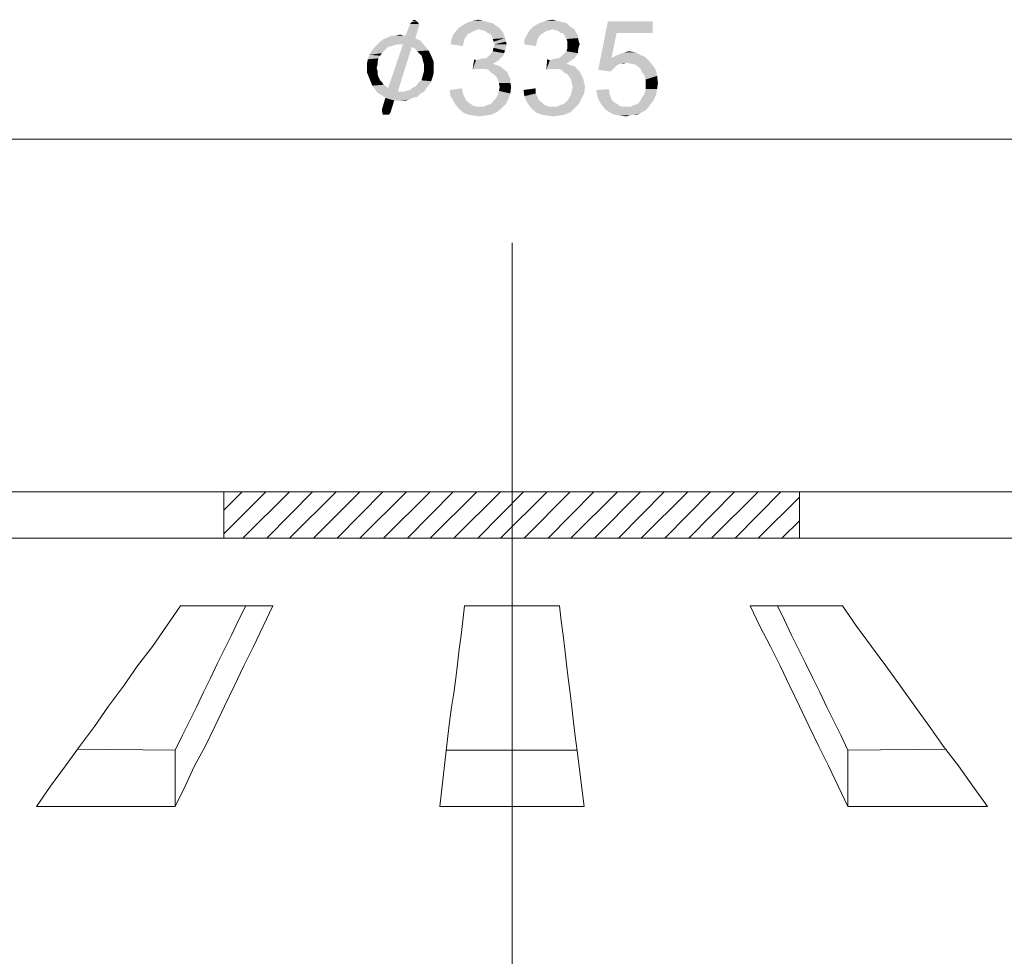
# Model space of a CAD drawing. Units: millimetres. Extents: x 83 to 495, y 5 to 292.
# Drawn here: x 389 to 412, y 136 to 157 of the extents above; entities that cross this region are included whole.
import ezdxf

# ---------------------------------------------------------------- set-up
doc = ezdxf.new("R2010")
doc.units = ezdxf.units.MM
doc.layers.add('PDF_Geomertry', color=7, linetype='Continuous')
doc.layers.add('PDF_Solid Fills', color=7, linetype='Continuous')

msp = doc.modelspace()

# ---------------------------------------------------------------- linework, layer by layer
at = {"layer": 'PDF_Geomertry', "lineweight": 13}
for points in [[(378.553, 154.211), (422.494, 154.211)], [(393.967, 145.781), (394.388, 146.201)], [(393.967, 145.242), (394.927, 146.201)], [(393.967, 146.201), (393.967, 145.142)], [(394.406, 145.142), (395.466, 146.201)], [(394.946, 145.142), (395.987, 146.201)], [(395.466, 145.142), (396.526, 146.201)], [(396.006, 145.142), (397.065, 146.201)], [(396.545, 145.142), (397.586, 146.201)], [(397.065, 145.142), (398.125, 146.201)], [(397.605, 145.142), (398.665, 146.201)], [(398.144, 145.142), (399.185, 146.201)], [(398.665, 145.142), (399.725, 146.201)], [(399.204, 145.142), (400.264, 146.201)], [(399.743, 145.142), (400.785, 146.201)], [(400.264, 145.142), (401.324, 146.201)], [(400.803, 145.142), (401.843, 146.201)], [(401.343, 145.142), (402.384, 146.201)], [(401.863, 145.142), (402.923, 146.201)], [(402.403, 145.142), (403.442, 146.201)], [(402.942, 145.142), (403.983, 146.201)], [(403.463, 145.142), (404.523, 146.201)], [(404.002, 145.142), (405.041, 146.201)], [(404.541, 145.142), (405.583, 146.201)], [(405.062, 145.142), (406.122, 146.201)], [(405.601, 145.142), (406.64, 146.201)], [(406.122, 145.142), (407.061, 146.08)], [(407.061, 146.201), (407.061, 145.142)], [(406.661, 145.142), (407.061, 145.541)], [(392.988, 143.604), (392.667, 143.144), (392.347, 142.684), (392.007, 142.245), (391.689, 141.785), (391.347, 141.325), (391.029, 140.867), (390.689, 140.408), (390.368, 139.968), (390.029, 139.508), (389.708, 139.049)], [(392.867, 140.326), (393.028, 140.668), (393.188, 140.986), (393.346, 141.307), (393.507, 141.646), (393.667, 141.966), (393.827, 142.305), (393.988, 142.624), (394.146, 142.944), (394.306, 143.284), (394.467, 143.604)], [(392.867, 139.049), (393.088, 139.509), (393.307, 139.968), (393.546, 140.408), (393.767, 140.867), (393.988, 141.325), (394.206, 141.785), (394.427, 142.245), (394.646, 142.684), (394.866, 143.144), (395.087, 143.604)], [(395.087, 143.604), (392.988, 143.604)], [(399.025, 140.308), (398.886, 139.049), (402.163, 139.049), (402.003, 140.308), (401.963, 140.647), (401.924, 140.967), (401.884, 141.307), (401.843, 141.625), (401.803, 141.966), (401.763, 142.285), (401.724, 142.624), (401.684, 142.944), (401.643, 143.265), (401.603, 143.604)], [(399.444, 143.604), (399.404, 143.265), (399.364, 142.944), (399.325, 142.624), (399.285, 142.285), (399.244, 141.966), (399.204, 141.625), (399.144, 141.307), (399.104, 140.967), (399.065, 140.647), (399.025, 140.308)], [(399.444, 143.604), (401.603, 143.604)], [(405.941, 143.604), (408.04, 143.604)], [(405.941, 143.604), (406.162, 143.144), (406.401, 142.684), (406.622, 142.245), (406.84, 141.785), (407.061, 141.325), (407.282, 140.867), (407.501, 140.408), (407.721, 139.968), (407.94, 139.508), (408.161, 139.049)], [(406.561, 143.604), (406.722, 143.284), (406.882, 142.944), (407.04, 142.624), (407.201, 142.305), (407.361, 141.966), (407.521, 141.646), (407.682, 141.307), (407.84, 140.986), (408, 140.668), (408.161, 140.326)], [(411.338, 139.049), (410.999, 139.509), (410.68, 139.968), (410.339, 140.408), (410.02, 140.867), (409.681, 141.325), (409.36, 141.785), (409.021, 142.245), (408.7, 142.684), (408.361, 143.144), (408.04, 143.604)], [(390.647, 140.347), (392.867, 140.326), (392.867, 139.049), (389.708, 139.049)], [(402.003, 140.326), (399.044, 140.326)], [(410.399, 140.347), (408.161, 140.326), (408.161, 139.049), (411.338, 139.049)]]:
    msp.add_lwpolyline(points, dxfattribs=at)
at = {"layer": 'PDF_Geomertry', "color": 253, "lineweight": 13, "true_color": 0x999999}
msp.add_lwpolyline([(400.524, 127.84), (400.524, 151.855)], dxfattribs=at)
at = {"layer": 'PDF_Geomertry', "lineweight": 13}
msp.add_lwpolyline([(375.496, 143.604), (375.496, 144.903), (378.553, 146.201), (422.494, 146.201), (425.532, 144.903), (425.532, 143.604), (421.934, 145.142), (379.094, 145.142)], close=True, dxfattribs=at)
at = {"layer": 'PDF_Solid Fills'}
for points in [[(398.404, 156.829), (398.425, 156.81), (398.404, 156.829), (398.105, 156.569)], [(398.404, 156.829), (398.105, 156.569), (398.404, 156.829), (398.205, 156.829)], [(398.425, 156.81), (398.404, 156.769), (398.425, 156.81), (398.105, 156.569)], [(398.105, 156.569), (398.404, 156.769), (398.105, 156.569), (398.325, 156.511)], [(398.386, 156.869), (398.205, 156.829), (398.386, 156.869), (398.225, 156.869)], [(398.205, 156.829), (398.386, 156.869), (398.205, 156.829), (398.404, 156.829)], [(398.225, 156.869), (398.365, 156.889), (398.225, 156.869), (398.386, 156.869)], [(398.344, 156.91), (398.244, 156.889), (398.344, 156.91), (398.265, 156.91)], [(398.244, 156.889), (398.344, 156.91), (398.244, 156.889), (398.365, 156.889)], [(398.344, 156.91), (398.244, 156.889), (398.344, 156.91), (398.265, 156.91)], [(398.265, 156.91), (398.305, 156.929), (398.265, 156.91), (398.344, 156.91)], [(400.225, 156.75), (399.265, 156.69), (400.225, 156.75), (399.344, 156.769)], [(400.225, 156.75), (399.764, 156.71), (400.225, 156.75), (399.265, 156.69)], [(400.164, 156.79), (399.344, 156.769), (400.164, 156.79), (399.444, 156.829)], [(399.344, 156.769), (400.164, 156.79), (399.344, 156.769), (400.225, 156.75)], [(400.004, 156.869), (400.085, 156.85), (400.004, 156.869), (399.444, 156.829)], [(400.004, 156.869), (399.444, 156.829), (400.004, 156.869), (399.525, 156.869)], [(399.444, 156.829), (400.085, 156.85), (399.444, 156.829), (400.164, 156.79)], [(399.843, 156.91), (399.925, 156.889), (399.843, 156.91), (399.525, 156.869)], [(399.843, 156.91), (399.525, 156.869), (399.843, 156.91), (399.644, 156.91)], [(399.525, 156.869), (399.925, 156.889), (399.525, 156.869), (400.004, 156.869)], [(399.644, 156.91), (399.764, 156.929), (399.644, 156.91), (399.843, 156.91)], [(399.764, 156.71), (400.225, 156.75), (399.764, 156.71), (400.264, 156.71)], [(401.884, 156.75), (400.924, 156.69), (401.884, 156.75), (401.003, 156.769)], [(401.884, 156.75), (401.443, 156.71), (401.884, 156.75), (400.924, 156.69)], [(401.824, 156.79), (401.003, 156.769), (401.824, 156.79), (401.103, 156.829)], [(401.003, 156.769), (401.824, 156.79), (401.003, 156.769), (401.884, 156.75)], [(401.684, 156.869), (401.763, 156.85), (401.684, 156.869), (401.103, 156.829)], [(401.684, 156.869), (401.103, 156.829), (401.684, 156.869), (401.203, 156.869)], [(401.103, 156.829), (401.763, 156.85), (401.103, 156.829), (401.824, 156.79)], [(401.524, 156.91), (401.603, 156.889), (401.524, 156.91), (401.203, 156.869)], [(401.524, 156.91), (401.203, 156.869), (401.524, 156.91), (401.303, 156.91)], [(401.203, 156.869), (401.603, 156.889), (401.203, 156.869), (401.684, 156.869)], [(401.303, 156.91), (401.443, 156.929), (401.303, 156.91), (401.524, 156.91)], [(401.443, 156.71), (401.884, 156.75), (401.443, 156.71), (401.943, 156.71)], [(402.903, 156.629), (402.484, 155.791), (402.903, 156.629), (402.703, 156.889)], [(402.703, 156.889), (403.723, 156.889), (402.703, 156.889), (402.903, 156.629)], [(402.903, 156.629), (403.723, 156.889), (402.903, 156.629), (403.723, 156.629)], [(398.325, 156.511), (397.605, 156.49), (398.325, 156.511), (397.705, 156.529)], [(397.605, 156.49), (398.325, 156.511), (397.605, 156.49), (398.444, 156.45)], [(397.705, 156.529), (397.786, 156.569), (397.705, 156.529), (398.105, 156.569)], [(398.325, 156.511), (397.705, 156.529), (398.325, 156.511), (398.105, 156.569)], [(398.044, 156.569), (398.105, 156.569), (398.044, 156.569), (397.786, 156.569)], [(398.044, 156.569), (397.786, 156.569), (398.044, 156.569), (397.886, 156.569)], [(397.886, 156.569), (397.986, 156.59), (397.886, 156.569), (398.044, 156.569)], [(399.485, 156.55), (399.144, 156.469), (399.485, 156.55), (399.185, 156.59)], [(399.485, 156.55), (399.444, 156.49), (399.485, 156.55), (399.144, 156.469)], [(399.704, 156.69), (399.644, 156.669), (399.704, 156.69), (399.185, 156.59)], [(399.704, 156.69), (399.185, 156.59), (399.704, 156.69), (399.265, 156.69)], [(399.644, 156.669), (399.585, 156.629), (399.644, 156.669), (399.185, 156.59)], [(399.585, 156.629), (399.525, 156.611), (399.585, 156.629), (399.185, 156.59)], [(399.185, 156.59), (399.525, 156.611), (399.185, 156.59), (399.485, 156.55)], [(399.265, 156.69), (399.764, 156.71), (399.265, 156.69), (399.704, 156.69)], [(400.264, 156.71), (399.843, 156.69), (400.264, 156.71), (399.764, 156.71)], [(399.925, 156.669), (399.843, 156.69), (399.925, 156.669), (400.264, 156.71)], [(399.964, 156.629), (399.925, 156.669), (399.964, 156.629), (400.264, 156.71)], [(399.964, 156.629), (400.264, 156.71), (399.964, 156.629), (400.324, 156.629)], [(400.324, 156.629), (400.025, 156.611), (400.324, 156.629), (399.964, 156.629)], [(400.025, 156.611), (400.324, 156.629), (400.025, 156.611), (400.343, 156.569)], [(400.343, 156.569), (400.064, 156.55), (400.343, 156.569), (400.025, 156.611)], [(400.064, 156.55), (400.343, 156.569), (400.064, 156.55), (400.364, 156.511)], [(400.364, 156.511), (400.085, 156.49), (400.364, 156.511), (400.064, 156.55)], [(400.104, 156.43), (400.085, 156.49), (400.104, 156.43), (400.364, 156.511)], [(400.104, 156.43), (400.364, 156.511), (400.104, 156.43), (400.385, 156.43)], [(401.143, 156.55), (400.803, 156.469), (401.143, 156.55), (400.864, 156.59)], [(401.143, 156.55), (401.103, 156.49), (401.143, 156.55), (400.803, 156.469)], [(401.384, 156.69), (401.303, 156.669), (401.384, 156.69), (400.864, 156.59)], [(401.384, 156.69), (400.864, 156.59), (401.384, 156.69), (400.924, 156.69)], [(401.303, 156.669), (401.243, 156.629), (401.303, 156.669), (400.864, 156.59)], [(401.243, 156.629), (401.203, 156.611), (401.243, 156.629), (400.864, 156.59)], [(400.864, 156.59), (401.203, 156.611), (400.864, 156.59), (401.143, 156.55)], [(400.924, 156.69), (401.443, 156.71), (400.924, 156.69), (401.384, 156.69)], [(401.943, 156.71), (401.524, 156.69), (401.943, 156.71), (401.443, 156.71)], [(401.584, 156.669), (401.524, 156.69), (401.584, 156.669), (401.943, 156.71)], [(401.624, 156.629), (401.584, 156.669), (401.624, 156.629), (401.943, 156.71)], [(401.624, 156.629), (401.943, 156.71), (401.624, 156.629), (401.984, 156.629)], [(401.984, 156.629), (401.703, 156.611), (401.984, 156.629), (401.624, 156.629)], [(401.703, 156.611), (401.984, 156.629), (401.703, 156.611), (402.024, 156.569)], [(402.024, 156.569), (401.724, 156.55), (402.024, 156.569), (401.703, 156.611)], [(401.724, 156.55), (402.024, 156.569), (401.724, 156.55), (402.024, 156.511)], [(402.024, 156.511), (401.763, 156.49), (402.024, 156.511), (401.724, 156.55)], [(401.784, 156.43), (401.763, 156.49), (401.784, 156.43), (402.024, 156.511)], [(401.784, 156.43), (402.024, 156.511), (401.784, 156.43), (402.042, 156.43)], [(402.903, 156.629), (402.784, 156.051), (402.903, 156.629), (402.484, 155.791)], [(397.665, 156.269), (397.326, 156.211), (397.665, 156.269), (397.386, 156.29)], [(397.926, 156.369), (397.844, 156.35), (397.926, 156.369), (397.386, 156.29)], [(397.926, 156.369), (397.386, 156.29), (397.926, 156.369), (397.465, 156.369)], [(397.844, 156.35), (397.786, 156.33), (397.844, 156.35), (397.386, 156.29)], [(397.786, 156.33), (397.705, 156.311), (397.786, 156.33), (397.386, 156.29)], [(397.386, 156.29), (397.705, 156.311), (397.386, 156.29), (397.665, 156.269)], [(397.465, 156.369), (397.526, 156.43), (397.465, 156.369), (398.444, 156.45)], [(397.926, 156.369), (397.465, 156.369), (397.926, 156.369), (398.444, 156.45)], [(398.444, 156.45), (397.526, 156.43), (398.444, 156.45), (397.605, 156.49)], [(398.244, 156.311), (397.705, 155.37), (398.244, 156.311), (398.044, 156.369)], [(397.705, 155.37), (398.244, 156.311), (397.705, 155.37), (397.926, 155.291)], [(397.986, 156.369), (397.926, 156.369), (397.986, 156.369), (398.444, 156.45)], [(398.005, 156.369), (397.986, 156.369), (398.005, 156.369), (398.444, 156.45)], [(398.044, 156.369), (398.005, 156.369), (398.044, 156.369), (398.444, 156.45)], [(398.044, 156.369), (398.444, 156.45), (398.044, 156.369), (398.544, 156.33)], [(398.044, 156.369), (398.544, 156.33), (398.044, 156.369), (398.244, 156.311)], [(398.325, 156.269), (398.244, 156.311), (398.325, 156.269), (398.544, 156.33)], [(398.325, 156.269), (398.544, 156.33), (398.325, 156.269), (398.625, 156.23)], [(399.425, 156.411), (399.125, 156.369), (399.425, 156.411), (399.144, 156.469)], [(399.125, 156.369), (399.425, 156.411), (399.125, 156.369), (399.404, 156.33)], [(399.144, 156.469), (399.444, 156.49), (399.144, 156.469), (399.425, 156.411)], [(400.364, 156.23), (400.085, 156.211), (400.364, 156.23), (400.104, 156.29)], [(400.385, 156.43), (400.125, 156.369), (400.385, 156.43), (400.104, 156.43)], [(400.404, 156.369), (400.385, 156.311), (400.404, 156.369), (400.104, 156.29)], [(400.404, 156.369), (400.104, 156.29), (400.404, 156.369), (400.125, 156.369)], [(400.104, 156.29), (400.385, 156.311), (400.104, 156.29), (400.364, 156.23)], [(400.125, 156.369), (400.385, 156.43), (400.125, 156.369), (400.404, 156.369)], [(400.803, 156.469), (401.103, 156.49), (400.803, 156.469), (401.085, 156.411)], [(401.085, 156.411), (400.803, 156.369), (401.085, 156.411), (400.803, 156.469)], [(400.803, 156.369), (401.085, 156.411), (400.803, 156.369), (401.064, 156.33)], [(402.024, 156.23), (401.763, 156.211), (402.024, 156.23), (401.784, 156.29)], [(402.042, 156.43), (401.784, 156.369), (402.042, 156.43), (401.784, 156.43)], [(401.784, 156.369), (402.042, 156.43), (401.784, 156.369), (402.063, 156.369)], [(402.063, 156.369), (402.042, 156.311), (402.063, 156.369), (401.784, 156.29)], [(402.063, 156.369), (401.784, 156.29), (402.063, 156.369), (401.784, 156.369)], [(401.784, 156.29), (402.042, 156.311), (401.784, 156.29), (402.024, 156.23)], [(397.526, 156.111), (397.245, 156.03), (397.526, 156.111), (397.286, 156.13)], [(397.526, 156.111), (397.486, 156.051), (397.526, 156.111), (397.245, 156.03)], [(397.605, 156.211), (397.565, 156.169), (397.605, 156.211), (397.286, 156.13)], [(397.605, 156.211), (397.286, 156.13), (397.605, 156.211), (397.326, 156.211)], [(397.286, 156.13), (397.565, 156.169), (397.286, 156.13), (397.526, 156.111)], [(397.326, 156.211), (397.665, 156.269), (397.326, 156.211), (397.605, 156.211)], [(398.625, 156.23), (398.365, 156.211), (398.625, 156.23), (398.325, 156.269)], [(398.404, 156.169), (398.365, 156.211), (398.404, 156.169), (398.625, 156.23)], [(398.465, 156.111), (398.404, 156.169), (398.465, 156.111), (398.625, 156.23)], [(398.465, 156.111), (398.625, 156.23), (398.465, 156.111), (398.686, 156.111)], [(398.686, 156.111), (398.486, 156.051), (398.686, 156.111), (398.465, 156.111)], [(398.504, 155.97), (398.486, 156.051), (398.504, 155.97), (398.686, 156.111)], [(398.504, 155.97), (398.686, 156.111), (398.504, 155.97), (398.744, 155.97)], [(400.324, 156.111), (399.925, 156.051), (400.324, 156.111), (400.004, 156.111)], [(399.925, 156.051), (400.324, 156.111), (399.925, 156.051), (400.264, 156.051)], [(400.004, 156.111), (400.043, 156.151), (400.004, 156.111), (400.343, 156.169)], [(400.004, 156.111), (400.343, 156.169), (400.004, 156.111), (400.324, 156.111)], [(400.343, 156.169), (400.043, 156.151), (400.343, 156.169), (400.085, 156.211)], [(400.085, 156.211), (400.364, 156.23), (400.085, 156.211), (400.343, 156.169)], [(401.984, 156.111), (401.584, 156.051), (401.984, 156.111), (401.663, 156.111)], [(401.584, 156.051), (401.984, 156.111), (401.584, 156.051), (401.943, 156.051)], [(401.663, 156.111), (401.703, 156.151), (401.663, 156.111), (402.024, 156.169)], [(401.663, 156.111), (402.024, 156.169), (401.663, 156.111), (401.984, 156.111)], [(402.024, 156.169), (401.703, 156.151), (402.024, 156.169), (401.763, 156.211)], [(401.763, 156.211), (402.024, 156.23), (401.763, 156.211), (402.024, 156.169)], [(403.542, 156.09), (402.784, 156.051), (403.542, 156.09), (402.884, 156.111)], [(402.784, 156.051), (403.542, 156.09), (402.784, 156.051), (403.642, 155.99)], [(403.442, 156.13), (402.884, 156.111), (403.442, 156.13), (402.984, 156.151)], [(402.884, 156.111), (403.442, 156.13), (402.884, 156.111), (403.542, 156.09)], [(403.323, 156.19), (402.984, 156.151), (403.323, 156.19), (403.084, 156.19)], [(402.984, 156.151), (403.323, 156.19), (402.984, 156.151), (403.442, 156.13)], [(403.084, 156.19), (403.184, 156.211), (403.084, 156.19), (403.323, 156.19)], [(397.465, 155.97), (397.226, 155.93), (397.465, 155.97), (397.245, 156.03)], [(397.226, 155.93), (397.465, 155.97), (397.226, 155.93), (397.465, 155.911)], [(397.465, 155.911), (397.226, 155.83), (397.465, 155.911), (397.226, 155.93)], [(397.226, 155.83), (397.465, 155.911), (397.226, 155.83), (397.445, 155.83)], [(397.245, 156.03), (397.486, 156.051), (397.245, 156.03), (397.465, 155.97)], [(398.744, 155.97), (398.525, 155.911), (398.744, 155.97), (398.504, 155.97)], [(398.525, 155.83), (398.525, 155.911), (398.525, 155.83), (398.744, 155.97)], [(398.525, 155.83), (398.744, 155.97), (398.525, 155.83), (398.744, 155.83)], [(399.704, 156.011), (399.625, 155.791), (399.704, 156.011), (399.664, 156.03)], [(400.225, 156.011), (400.164, 155.97), (400.225, 156.011), (399.625, 155.791)], [(399.704, 156.011), (400.225, 156.011), (399.704, 156.011), (399.625, 155.791)], [(400.164, 155.97), (400.085, 155.93), (400.164, 155.97), (399.625, 155.791)], [(400.085, 155.93), (400.185, 155.891), (400.085, 155.93), (399.625, 155.791)], [(400.185, 155.891), (399.743, 155.811), (400.185, 155.891), (399.625, 155.791)], [(399.704, 156.011), (399.785, 156.03), (399.704, 156.011), (400.264, 156.051)], [(399.704, 156.011), (400.264, 156.051), (399.704, 156.011), (400.225, 156.011)], [(400.185, 155.891), (400.264, 155.87), (400.185, 155.891), (399.743, 155.811)], [(400.264, 155.87), (400.324, 155.811), (400.264, 155.87), (399.743, 155.811)], [(399.785, 156.03), (399.843, 156.051), (399.785, 156.03), (400.264, 156.051)], [(400.264, 156.051), (399.843, 156.051), (400.264, 156.051), (399.925, 156.051)], [(401.384, 156.011), (401.303, 155.791), (401.384, 156.011), (401.324, 156.03)], [(401.884, 156.011), (401.824, 155.97), (401.884, 156.011), (401.303, 155.791)], [(401.384, 156.011), (401.884, 156.011), (401.384, 156.011), (401.303, 155.791)], [(401.824, 155.97), (401.763, 155.93), (401.824, 155.97), (401.303, 155.791)], [(401.763, 155.93), (401.863, 155.891), (401.763, 155.93), (401.303, 155.791)], [(401.863, 155.891), (401.403, 155.811), (401.863, 155.891), (401.303, 155.791)], [(401.384, 156.011), (401.464, 156.03), (401.384, 156.011), (401.943, 156.051)], [(401.384, 156.011), (401.943, 156.051), (401.384, 156.011), (401.884, 156.011)], [(401.863, 155.891), (401.943, 155.87), (401.863, 155.891), (401.403, 155.811)], [(401.943, 155.87), (402.003, 155.811), (401.943, 155.87), (401.403, 155.811)], [(401.464, 156.03), (401.524, 156.051), (401.464, 156.03), (401.943, 156.051)], [(401.943, 156.051), (401.524, 156.051), (401.943, 156.051), (401.584, 156.051)], [(402.784, 156.051), (403.002, 155.93), (402.784, 156.051), (402.484, 155.791)], [(403.002, 155.93), (402.942, 155.911), (403.002, 155.93), (402.484, 155.791)], [(402.942, 155.911), (402.903, 155.891), (402.942, 155.911), (402.484, 155.791)], [(402.903, 155.891), (402.823, 155.811), (402.903, 155.891), (402.484, 155.791)], [(402.784, 156.051), (403.642, 155.99), (402.784, 156.051), (403.123, 155.951)], [(402.784, 156.051), (403.123, 155.951), (402.784, 156.051), (403.002, 155.93)], [(403.002, 155.93), (403.123, 155.951), (403.002, 155.93), (403.063, 155.93)], [(403.223, 155.93), (403.123, 155.951), (403.223, 155.93), (403.642, 155.99)], [(403.323, 155.911), (403.223, 155.93), (403.323, 155.911), (403.642, 155.99)], [(403.323, 155.911), (403.642, 155.99), (403.323, 155.911), (403.723, 155.891)], [(403.723, 155.891), (403.384, 155.87), (403.723, 155.891), (403.323, 155.911)], [(403.442, 155.811), (403.384, 155.87), (403.442, 155.811), (403.723, 155.891)], [(403.442, 155.811), (403.723, 155.891), (403.442, 155.811), (403.802, 155.77)], [(397.445, 155.83), (397.465, 155.77), (397.445, 155.83), (397.226, 155.73)], [(397.445, 155.83), (397.226, 155.73), (397.445, 155.83), (397.226, 155.83)], [(397.226, 155.73), (397.465, 155.77), (397.226, 155.73), (397.465, 155.691)], [(397.465, 155.691), (397.265, 155.63), (397.465, 155.691), (397.226, 155.73)], [(397.265, 155.63), (397.465, 155.691), (397.265, 155.63), (397.486, 155.63)], [(397.486, 155.63), (397.305, 155.531), (397.486, 155.63), (397.265, 155.63)], [(397.486, 155.63), (397.526, 155.551), (397.486, 155.63), (397.305, 155.531)], [(398.465, 155.551), (398.486, 155.63), (398.465, 155.551), (398.725, 155.651)], [(398.465, 155.551), (398.725, 155.651), (398.465, 155.551), (398.686, 155.531)], [(398.725, 155.651), (398.486, 155.63), (398.725, 155.651), (398.504, 155.691)], [(398.744, 155.73), (398.504, 155.691), (398.744, 155.73), (398.525, 155.77)], [(398.504, 155.691), (398.744, 155.73), (398.504, 155.691), (398.725, 155.651)], [(398.744, 155.83), (398.525, 155.77), (398.744, 155.83), (398.525, 155.83)], [(398.525, 155.77), (398.744, 155.83), (398.525, 155.77), (398.744, 155.73)], [(399.825, 155.811), (399.743, 155.811), (399.825, 155.811), (400.324, 155.811)], [(399.904, 155.811), (399.825, 155.811), (399.904, 155.811), (400.324, 155.811)], [(399.985, 155.791), (399.904, 155.811), (399.985, 155.791), (400.324, 155.811)], [(399.985, 155.791), (400.324, 155.811), (399.985, 155.791), (400.404, 155.751)], [(400.404, 155.751), (400.043, 155.73), (400.404, 155.751), (399.985, 155.791)], [(400.104, 155.691), (400.043, 155.73), (400.104, 155.691), (400.404, 155.751)], [(400.104, 155.691), (400.404, 155.751), (400.104, 155.691), (400.443, 155.67)], [(400.443, 155.67), (400.164, 155.63), (400.443, 155.67), (400.104, 155.691)], [(400.164, 155.63), (400.443, 155.67), (400.164, 155.63), (400.485, 155.591)], [(400.485, 155.591), (400.204, 155.57), (400.485, 155.591), (400.164, 155.63)], [(401.484, 155.811), (401.403, 155.811), (401.484, 155.811), (402.003, 155.811)], [(401.564, 155.811), (401.484, 155.811), (401.564, 155.811), (402.003, 155.811)], [(401.643, 155.791), (401.564, 155.811), (401.643, 155.791), (402.003, 155.811)], [(401.643, 155.791), (402.003, 155.811), (401.643, 155.791), (402.063, 155.751)], [(402.063, 155.751), (401.703, 155.73), (402.063, 155.751), (401.643, 155.791)], [(401.784, 155.691), (401.703, 155.73), (401.784, 155.691), (402.063, 155.751)], [(401.784, 155.691), (402.063, 155.751), (401.784, 155.691), (402.103, 155.67)], [(402.103, 155.67), (401.824, 155.63), (402.103, 155.67), (401.784, 155.691)], [(401.824, 155.63), (402.103, 155.67), (401.824, 155.63), (402.142, 155.591)], [(402.142, 155.591), (401.863, 155.57), (402.142, 155.591), (401.824, 155.63)], [(402.484, 155.791), (402.823, 155.811), (402.484, 155.791), (402.763, 155.751)], [(403.802, 155.77), (403.484, 155.73), (403.802, 155.77), (403.442, 155.811)], [(403.542, 155.651), (403.484, 155.73), (403.542, 155.651), (403.802, 155.77)], [(403.542, 155.651), (403.802, 155.77), (403.542, 155.651), (403.823, 155.651)], [(403.823, 155.651), (403.563, 155.57), (403.823, 155.651), (403.542, 155.651)], [(403.563, 155.57), (403.823, 155.651), (403.563, 155.57), (403.842, 155.491)], [(397.305, 155.531), (397.526, 155.551), (397.305, 155.531), (397.565, 155.512)], [(397.565, 155.512), (397.345, 155.431), (397.565, 155.512), (397.305, 155.531)], [(397.565, 155.512), (397.605, 155.451), (397.565, 155.512), (397.345, 155.431)], [(397.345, 155.431), (397.605, 155.451), (397.345, 155.431), (397.665, 155.412)], [(397.665, 155.412), (397.405, 155.352), (397.665, 155.412), (397.345, 155.431)], [(397.665, 155.412), (397.705, 155.37), (397.665, 155.412), (397.405, 155.352)], [(398.065, 155.291), (398.125, 155.312), (398.065, 155.291), (398.586, 155.391)], [(398.065, 155.291), (398.586, 155.391), (398.065, 155.291), (398.525, 155.291)], [(398.125, 155.312), (398.205, 155.331), (398.125, 155.312), (398.586, 155.391)], [(398.205, 155.331), (398.244, 155.37), (398.205, 155.331), (398.586, 155.391)], [(398.586, 155.391), (398.244, 155.37), (398.586, 155.391), (398.325, 155.412)], [(398.644, 155.451), (398.325, 155.412), (398.644, 155.451), (398.365, 155.451)], [(398.325, 155.412), (398.644, 155.451), (398.325, 155.412), (398.586, 155.391)], [(398.365, 155.451), (398.404, 155.512), (398.365, 155.451), (398.686, 155.531)], [(398.365, 155.451), (398.686, 155.531), (398.365, 155.451), (398.644, 155.451)], [(398.686, 155.531), (398.404, 155.512), (398.686, 155.531), (398.465, 155.551)], [(400.204, 155.57), (400.485, 155.591), (400.204, 155.57), (400.485, 155.491)], [(400.485, 155.491), (400.225, 155.491), (400.485, 155.491), (400.204, 155.57)], [(400.225, 155.491), (400.485, 155.491), (400.225, 155.491), (400.504, 155.412)], [(400.504, 155.412), (400.243, 155.391), (400.504, 155.412), (400.225, 155.491)], [(400.225, 155.312), (400.243, 155.391), (400.225, 155.312), (400.504, 155.412)], [(400.225, 155.312), (400.504, 155.412), (400.225, 155.312), (400.485, 155.252)], [(401.863, 155.57), (402.142, 155.591), (401.863, 155.57), (402.163, 155.491)], [(402.163, 155.491), (401.884, 155.491), (402.163, 155.491), (401.863, 155.57)], [(401.884, 155.491), (402.163, 155.491), (401.884, 155.491), (402.184, 155.412)], [(402.184, 155.412), (401.903, 155.391), (402.184, 155.412), (401.884, 155.491)], [(401.884, 155.312), (401.903, 155.391), (401.884, 155.312), (402.184, 155.412)], [(401.884, 155.312), (402.184, 155.412), (401.884, 155.312), (402.163, 155.252)], [(403.842, 155.491), (403.563, 155.47), (403.842, 155.491), (403.563, 155.57)], [(403.563, 155.352), (403.563, 155.47), (403.563, 155.352), (403.842, 155.491)], [(403.563, 155.352), (403.842, 155.491), (403.563, 155.352), (403.823, 155.352)], [(397.926, 155.291), (397.405, 155.352), (397.926, 155.291), (397.705, 155.37)], [(397.926, 155.291), (397.465, 155.27), (397.926, 155.291), (397.405, 155.352)], [(398.065, 155.291), (398.525, 155.291), (398.065, 155.291), (397.465, 155.27)], [(397.986, 155.291), (398.065, 155.291), (397.986, 155.291), (397.465, 155.27)], [(397.965, 155.291), (397.986, 155.291), (397.965, 155.291), (397.465, 155.27)], [(397.926, 155.291), (397.965, 155.291), (397.926, 155.291), (397.465, 155.27)], [(397.465, 155.27), (398.525, 155.291), (397.465, 155.27), (398.444, 155.252)], [(398.444, 155.252), (397.565, 155.212), (398.444, 155.252), (397.465, 155.27)], [(397.565, 155.212), (398.444, 155.252), (397.565, 155.212), (398.365, 155.171)], [(398.365, 155.171), (397.644, 155.152), (398.365, 155.171), (397.565, 155.212)], [(397.644, 155.152), (398.365, 155.171), (397.644, 155.152), (398.265, 155.152)], [(399.104, 155.331), (399.385, 155.37), (399.104, 155.331), (399.404, 155.252)], [(399.404, 155.252), (399.125, 155.191), (399.404, 155.252), (399.104, 155.331)], [(399.125, 155.191), (399.404, 155.252), (399.125, 155.191), (399.444, 155.171)], [(399.444, 155.171), (399.185, 155.091), (399.444, 155.171), (399.125, 155.191)], [(399.444, 155.171), (399.485, 155.091), (399.444, 155.171), (399.185, 155.091)], [(400.164, 155.152), (400.204, 155.231), (400.164, 155.152), (400.485, 155.252)], [(400.164, 155.152), (400.485, 155.252), (400.164, 155.152), (400.443, 155.131)], [(400.485, 155.252), (400.204, 155.231), (400.485, 155.252), (400.225, 155.312)], [(400.785, 155.331), (401.064, 155.37), (400.785, 155.331), (401.064, 155.252)], [(401.064, 155.252), (400.803, 155.191), (401.064, 155.252), (400.785, 155.331)], [(400.803, 155.191), (401.064, 155.252), (400.803, 155.191), (401.103, 155.171)], [(401.103, 155.171), (400.843, 155.091), (401.103, 155.171), (400.803, 155.191)], [(401.103, 155.171), (401.143, 155.091), (401.103, 155.171), (400.843, 155.091)], [(401.824, 155.152), (401.863, 155.231), (401.824, 155.152), (402.163, 155.252)], [(401.824, 155.152), (402.163, 155.252), (401.824, 155.152), (402.103, 155.131)], [(402.163, 155.252), (401.863, 155.231), (402.163, 155.252), (401.884, 155.312)], [(402.442, 155.331), (402.723, 155.352), (402.442, 155.331), (402.742, 155.252)], [(402.742, 155.252), (402.463, 155.191), (402.742, 155.252), (402.442, 155.331)], [(402.463, 155.191), (402.742, 155.252), (402.463, 155.191), (402.763, 155.171)], [(402.763, 155.171), (402.503, 155.091), (402.763, 155.171), (402.463, 155.191)], [(402.763, 155.171), (402.803, 155.091), (402.763, 155.171), (402.503, 155.091)], [(403.742, 155.091), (403.442, 155.091), (403.742, 155.091), (403.484, 155.171)], [(403.802, 155.231), (403.484, 155.171), (403.802, 155.231), (403.542, 155.252)], [(403.484, 155.171), (403.802, 155.231), (403.484, 155.171), (403.742, 155.091)], [(403.823, 155.352), (403.542, 155.252), (403.823, 155.352), (403.563, 155.352)], [(403.542, 155.252), (403.823, 155.352), (403.542, 155.252), (403.802, 155.231)], [(397.844, 155.091), (397.565, 154.892), (397.844, 155.091), (397.644, 155.152)], [(397.565, 154.871), (397.565, 154.892), (397.565, 154.871), (397.844, 155.091)], [(397.565, 154.831), (397.565, 154.871), (397.565, 154.831), (397.844, 155.091)], [(397.565, 154.831), (397.844, 155.091), (397.565, 154.831), (397.765, 154.831)], [(397.644, 155.152), (398.265, 155.152), (397.644, 155.152), (397.844, 155.091)], [(398.265, 155.152), (398.186, 155.112), (398.265, 155.152), (397.844, 155.091)], [(397.986, 155.091), (397.844, 155.091), (397.986, 155.091), (398.186, 155.112)], [(397.986, 155.091), (398.186, 155.112), (397.986, 155.091), (398.105, 155.091)], [(399.185, 155.091), (399.485, 155.091), (399.185, 155.091), (399.525, 155.052)], [(399.525, 155.052), (399.244, 154.992), (399.525, 155.052), (399.185, 155.091)], [(399.525, 155.052), (399.585, 155.012), (399.525, 155.052), (399.244, 154.992)], [(399.244, 154.992), (399.585, 155.012), (399.244, 154.992), (399.644, 154.971)], [(399.644, 154.971), (399.325, 154.892), (399.644, 154.971), (399.244, 154.992)], [(399.644, 154.971), (399.725, 154.952), (399.644, 154.971), (399.325, 154.892)], [(399.885, 154.952), (400.304, 154.931), (399.885, 154.952), (399.325, 154.892)], [(399.785, 154.952), (399.885, 154.952), (399.785, 154.952), (399.325, 154.892)], [(399.725, 154.952), (399.785, 154.952), (399.725, 154.952), (399.325, 154.892)], [(399.885, 154.952), (399.964, 154.992), (399.885, 154.952), (400.385, 155.012)], [(399.885, 154.952), (400.385, 155.012), (399.885, 154.952), (400.304, 154.931)], [(400.385, 155.012), (399.964, 154.992), (400.385, 155.012), (400.043, 155.012)], [(400.043, 155.012), (400.104, 155.091), (400.043, 155.012), (400.443, 155.131)], [(400.043, 155.012), (400.443, 155.131), (400.043, 155.012), (400.385, 155.012)], [(400.443, 155.131), (400.104, 155.091), (400.443, 155.131), (400.164, 155.152)], [(400.843, 155.091), (401.143, 155.091), (400.843, 155.091), (401.203, 155.052)], [(401.203, 155.052), (400.903, 154.992), (401.203, 155.052), (400.843, 155.091)], [(401.203, 155.052), (401.243, 155.012), (401.203, 155.052), (400.903, 154.992)], [(400.903, 154.992), (401.243, 155.012), (400.903, 154.992), (401.303, 154.971)], [(401.303, 154.971), (400.985, 154.892), (401.303, 154.971), (400.903, 154.992)], [(401.303, 154.971), (401.384, 154.952), (401.303, 154.971), (400.985, 154.892)], [(401.543, 154.952), (401.963, 154.931), (401.543, 154.952), (400.985, 154.892)], [(401.464, 154.952), (401.543, 154.952), (401.464, 154.952), (400.985, 154.892)], [(401.384, 154.952), (401.464, 154.952), (401.384, 154.952), (400.985, 154.892)], [(401.543, 154.952), (401.624, 154.992), (401.543, 154.952), (402.042, 155.012)], [(401.543, 154.952), (402.042, 155.012), (401.543, 154.952), (401.963, 154.931)], [(402.042, 155.012), (401.624, 154.992), (402.042, 155.012), (401.703, 155.012)], [(401.703, 155.012), (401.784, 155.091), (401.703, 155.012), (402.103, 155.131)], [(401.703, 155.012), (402.103, 155.131), (401.703, 155.012), (402.042, 155.012)], [(402.103, 155.131), (401.784, 155.091), (402.103, 155.131), (401.824, 155.152)], [(402.503, 155.091), (402.803, 155.091), (402.503, 155.091), (402.842, 155.052)], [(402.842, 155.052), (402.563, 154.992), (402.842, 155.052), (402.503, 155.091)], [(402.842, 155.052), (402.923, 155.012), (402.842, 155.052), (402.563, 154.992)], [(402.563, 154.992), (402.923, 155.012), (402.563, 154.992), (402.963, 154.971)], [(402.963, 154.971), (402.642, 154.892), (402.963, 154.971), (402.563, 154.992)], [(402.963, 154.971), (403.042, 154.952), (402.963, 154.971), (402.642, 154.892)], [(403.223, 154.952), (403.623, 154.931), (403.223, 154.952), (402.642, 154.892)], [(403.123, 154.952), (403.223, 154.952), (403.123, 154.952), (402.642, 154.892)], [(403.042, 154.952), (403.123, 154.952), (403.042, 154.952), (402.642, 154.892)], [(403.663, 154.992), (403.223, 154.952), (403.663, 154.992), (403.302, 154.992)], [(403.223, 154.952), (403.663, 154.992), (403.223, 154.952), (403.623, 154.931)], [(403.302, 154.992), (403.384, 155.012), (403.302, 154.992), (403.742, 155.091)], [(403.302, 154.992), (403.742, 155.091), (403.302, 154.992), (403.663, 154.992)], [(403.384, 155.012), (403.442, 155.091), (403.384, 155.012), (403.742, 155.091)], [(397.765, 154.831), (397.586, 154.792), (397.765, 154.831), (397.565, 154.831)], [(397.586, 154.792), (397.765, 154.831), (397.586, 154.792), (397.744, 154.792)], [(397.744, 154.792), (397.586, 154.771), (397.744, 154.792), (397.586, 154.792)], [(397.586, 154.771), (397.744, 154.792), (397.586, 154.771), (397.726, 154.771)], [(397.726, 154.771), (397.626, 154.771), (397.726, 154.771), (397.586, 154.771)], [(397.665, 154.771), (397.626, 154.771), (397.665, 154.771), (397.726, 154.771)], [(397.665, 154.771), (397.726, 154.771), (397.665, 154.771), (397.705, 154.771)], [(399.325, 154.892), (400.304, 154.931), (399.325, 154.892), (400.185, 154.831)], [(400.185, 154.831), (399.425, 154.813), (400.185, 154.831), (399.325, 154.892)], [(399.425, 154.813), (400.185, 154.831), (399.425, 154.813), (400.064, 154.771)], [(400.064, 154.771), (399.525, 154.771), (400.064, 154.771), (399.425, 154.813)], [(399.644, 154.752), (399.525, 154.771), (399.644, 154.752), (400.064, 154.771)], [(399.644, 154.752), (400.064, 154.771), (399.644, 154.752), (399.925, 154.752)], [(399.925, 154.752), (399.785, 154.731), (399.925, 154.752), (399.644, 154.752)], [(400.985, 154.892), (401.963, 154.931), (400.985, 154.892), (401.863, 154.831)], [(401.863, 154.831), (401.085, 154.813), (401.863, 154.831), (400.985, 154.892)], [(401.085, 154.813), (401.863, 154.831), (401.085, 154.813), (401.724, 154.771)], [(401.724, 154.771), (401.203, 154.771), (401.724, 154.771), (401.085, 154.813)], [(401.303, 154.752), (401.203, 154.771), (401.303, 154.752), (401.724, 154.771)], [(401.303, 154.752), (401.724, 154.771), (401.303, 154.752), (401.603, 154.752)], [(401.603, 154.752), (401.464, 154.731), (401.603, 154.752), (401.303, 154.752)], [(402.642, 154.892), (403.623, 154.931), (402.642, 154.892), (403.563, 154.871)], [(403.563, 154.871), (402.763, 154.813), (403.563, 154.871), (402.642, 154.892)], [(403.563, 154.871), (403.484, 154.831), (403.563, 154.871), (402.763, 154.813)], [(402.763, 154.813), (403.484, 154.831), (402.763, 154.813), (403.423, 154.792)], [(403.423, 154.792), (402.842, 154.771), (403.423, 154.792), (402.763, 154.813)], [(403.284, 154.771), (402.842, 154.771), (403.284, 154.771), (403.423, 154.792)], [(403.284, 154.771), (402.984, 154.752), (403.284, 154.771), (402.842, 154.771)], [(402.984, 154.752), (403.284, 154.771), (402.984, 154.752), (403.202, 154.752)], [(403.202, 154.752), (403.123, 154.731), (403.202, 154.752), (402.984, 154.752)], [(403.284, 154.771), (403.423, 154.792), (403.284, 154.771), (403.363, 154.771)]]:
    msp.add_solid(points, dxfattribs=at)

doc.saveas('drawing.dxf')
